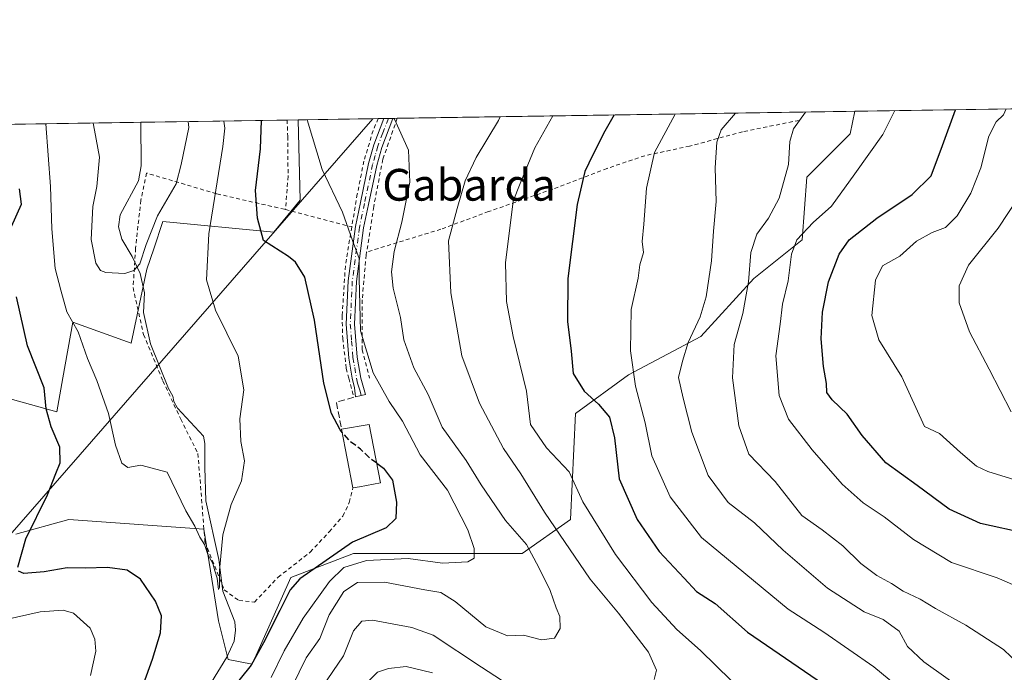
# Model space of a CAD drawing. Units: metres. Extents: x 603197 to 606617, y 4784738 to 4787104.
# Drawn here: x 604874 to 605123, y 4786939 to 4787104 of the extents above; entities that cross this region are included whole.
import ezdxf
from ezdxf.enums import TextEntityAlignment as Align

# ---------------------------------------------------------------- set-up
doc = ezdxf.new("R2010")
doc.units = ezdxf.units.M
doc.header["$MEASUREMENT"] = 0
for name, pattern in [('DGN Style 2', [1.6480167562047852, 0.988810053722871, -0.6592067024819142]), ('DGN Style 3', [2.307223458686699, 1.648016756204785, -0.6592067024819142]), ('DGN Style 4', [2.6384748266838614, 1.318413404963828, -0.6592067024819142, 0.001648016756204785, -0.6592067024819142])]:
    doc.linetypes.add(name, pattern=pattern)
for name, color, linetype, lineweight in [('Alambrada', 7, 'DGN Style 2', 0), ('Arbolado forestal CxS', 92, 'Continuous', 0), ('Comarca CxS', 21, 'Continuous', 0), ('Comunidad Autónoma CxS', 142, 'Continuous', 0), ('Corriente natural lineal', 142, 'Continuous', 13), ('Curva de nivel maestra', 30, 'Continuous', 30), ('Curva de nivel maestra oculto', 30, 'DGN Style 3', 30), ('Curva de nivel normal', 30, 'Continuous', 0), ('Edificación Cxs', 1, 'Continuous', 13), ('Municipio CxS', 4, 'Continuous', 0), ('Muro lineal', 1, 'DGN Style 3', 13), ('Pista pavimentada Cxs', 135, 'Continuous', 0), ('Pista pavimentada eje', 135, 'DGN Style 4', 0), ('Prado CxS', 92, 'Continuous', 0), ('Provincia CxS', 1, 'Continuous', 0), ('Tendido', 6, 'Continuous', 0), ('Texto cartográfico', 7, 'Continuous', 0)]:
    doc.layers.add(name, color=color, linetype=linetype, lineweight=lineweight)
doc.styles.add('Style-Arial', font='txt')

# ---------------------------------------------------------------- blocks, each defined once
blk = doc.blocks.new('*U6')
at = {"layer": 'Arbolado forestal CxS', "color": 92, "linetype": 'Continuous', "lineweight": 0}
blk.add_polyline3d([(604873.3781000003, 4786974.221700001, 176.366399999999), (604886.7534999996, 4786977.8687, 174.3889000000054), (604920.8009000003, 4786975.436899999, 170.1138000000064), (604924.4480999997, 4786952.3377, 171.6009999999951), (604926.8816999998, 4786942.6117, 171.6962000000058), (604932.9605, 4786941.395099999, 174.2544000000053), (604942.6880999999, 4786963.2795, 173.2608000000037), (604949.5038999999, 4786965.9005, 174.745299999995), (604958.4946999997, 4786969.357899999, 177.0442999999941), (605001.0535000004, 4786969.3577, 184.0981000000029), (605013.2127, 4786977.8693, 192.1619999999966), (605014.4282999998, 4787004.6165, 198.2338000000018), (605027.8025000002, 4787014.342700001, 204.6781999999948), (605046.0422999999, 4787024.0701, 210.8322999999946), (605059.4167, 4787038.659700001, 214.1668000000063), (605071.5761000002, 4787048.3849, 218.8798999999999), (605072.7917, 4787064.191099999, 215.7284000000073), (605083.7342999997, 4787075.1327, 218.149900000004), (605084.8689000001, 4787080.806100001, 217.4665999999997), (605214.0939999997, 4787082.800799999, 262.3411999999953)], dxfattribs=at)
blk = doc.blocks.new('*U7')
at = {"layer": 'Prado CxS', "color": 92, "linetype": 'Continuous', "lineweight": 0}
blk.add_polyline3d([(604859.7503000004, 4787011.681500001, 181.5305999999982), (604883.7553000003, 4787005.012700001, 174.5320000000065), (604885.2713000001, 4787013.606699999, 172.8570000000036), (604887.7549000002, 4787027.6843, 170.2943999999989), (604902.4249, 4787022.350500001, 165.9361999999965), (604906.4250999996, 4787041.0207, 164.8730999999971), (604908.1394999997, 4787046.1645, 165.0146999999997), (604910.4254999999, 4787053.0231, 165.0366000000067), (604938.4303000001, 4787050.3555, 175.6886999999988), (604945.0976999998, 4787058.3577, 178.0742000000027), (604944.5494999997, 4787078.640100001, 178.8763999999937), (605084.8689000001, 4787080.806100001, 217.4665999999997), (605083.7342999997, 4787075.1327, 218.149900000004), (605072.7917, 4787064.191099999, 215.7284000000073), (605071.5761000002, 4787048.3849, 218.8798999999999), (605059.4167, 4787038.659700001, 214.1668000000063), (605046.0422999999, 4787024.0701, 210.8322999999946), (605027.8025000002, 4787014.342700001, 204.6781999999948), (605014.4282999998, 4787004.6165, 198.2338000000018), (605013.2127, 4786977.8693, 192.1619999999966), (605001.0535000004, 4786969.3577, 184.0981000000029), (604958.4946999997, 4786969.357899999, 177.0442999999941), (604949.5038999999, 4786965.9005, 174.745299999995), (604942.6880999999, 4786963.2795, 173.2608000000037), (604932.9605, 4786941.395099999, 174.2544000000053), (604926.8816999998, 4786942.6117, 171.6962000000058), (604924.4480999997, 4786952.3377, 171.6009999999951), (604920.8009000003, 4786975.436899999, 170.1138000000064), (604886.7534999996, 4786977.8687, 174.3889000000054), (604873.3781000003, 4786974.221700001, 176.366399999999)], dxfattribs=at)

msp = doc.modelspace()

# ---------------------------------------------------------------- linework, layer by layer
at = {"layer": 'Alambrada', "color": 7, "linetype": 'DGN Style 2', "lineweight": 0, "extrusion": (0.1362249533915752, -0.03532060168735231, 0.9900480883118288), "elevation": -86492.07070683542, "flags": 128}
msp.add_lwpolyline([(4785659.973279262, 609784.5326886352), (4785659.973279262, 609767.1070559263)], dxfattribs=at)
at = {"layer": 'Alambrada', "color": 7, "linetype": 'DGN Style 2', "lineweight": 0}
for points in [[(604941.7597000003, 4787078.596999999, 187.2584999999963), (604941.9401000004, 4787074.460100001, 187.8886000000057), (604942.0100999996, 4787064.420100001, 186.8790000000008), (604941.3701, 4787056.020099999, 183.3429000000033)], [(604964.7351000002, 4787078.9517, 184.7556999999942), (604963.4501, 4787075.960100001, 184.2131999999983), (604961.1401000004, 4787068.2601, 182.8393999999971), (604959.4600999998, 4787059.940099999, 181.5745000000024), (604958.0701000001, 4787051.690099999, 180.8905999999988)], [(604969.5323000001, 4787079.025699999, 185.3843999999954), (604965.8800999997, 4787068.690099999, 183.7111000000004), (604963.6001000004, 4787056.7601, 182.533500000005), (604961.8201000001, 4787045.3201, 188.1303999999946)], [(605070.8201000001, 4787078.520099999, 227.8087999999989), (605056.5800999999, 4787075.640100001, 211.9526999999944), (605043.2401000002, 4787072.020099999, 209.1453000000038), (605031.9200999998, 4787069.600099999, 205.9888999999966), (605022.4101, 4787066.4001, 211.4741999999969), (605008.7401000002, 4787061.170100001, 198.7479000000021), (604992.5701000001, 4787055.5101, 194.2167000000045), (604980.5301000001, 4787051.0801, 191.5837999999931), (604961.8201000001, 4787045.3201, 188.1303999999946)], [(604941.3701, 4787056.020099999, 183.3429000000033), (604941.1201, 4787056.090100001, 183.5644000000029), (604923.9401000004, 4787060.020099999, 184.4262000000017), (604906.3201000001, 4787065.2401, 181.8965000000026), (604904.8901000004, 4787058.360099999, 178.7639999999956), (604903.5900999998, 4787046.290100001, 172.3435000000027), (604902.9401000004, 4787036.380100001, 173.8309000000008), (604905.5701000001, 4787024.550100001, 173.104600000006), (604910.4600999998, 4787012.8301, 166.5835999999981), (604914.9600999998, 4787003.2301, 167.6202000000048), (604919.3000999996, 4786994.520099999, 168.5889000000025), (604921.0701000001, 4786972.2301, 170.8522999999986), (604925.9401000004, 4786960.130100001, 171.5712000000058), (604929.6201, 4786957.460100001, 172.4477000000043), (604933.5800999999, 4786957.090100001, 175.5286000000051), (604939.5100999996, 4786963.370100001, 176.8953000000038), (604947.6201, 4786969.690099999, 178.8303000000014), (604952.4200999998, 4786974.840100001, 174.9820999999938), (604955.8501000004, 4786978.770099999, 174.7814999999973), (604957.4401000004, 4786982.210100001, 175.4759999999951), (604958.3701, 4786985.840100001, 177.7534000000014)], [(604958.0701000001, 4787051.690099999, 180.8905999999988), (604958.0500999996, 4787051.630100001, 180.8947999999946), (604956.4600999998, 4787041.8201, 182.5528999999951), (604955.6401000004, 4787029.2601, 181.5782999999938), (604955.7801000001, 4787023.5601, 181.2458999999944), (604956.6901000004, 4787015.970100001, 180.1652999999933), (604957.3000999996, 4787013.5001, 179.5264000000025), (604958.5500999996, 4787008.710100001, 179.2146000000066)], [(604961.8201000001, 4787045.3201, 188.1303999999946), (604961.7001, 4787044.590100001, 188.4404000000068), (604960.6901000004, 4787033.2601, 188.0779000000039), (604960.7301000003, 4787020.6801, 186.5038999999961), (604962.5301000001, 4787013.5601, 185.8717999999935)]]:
    msp.add_polyline3d(points, dxfattribs=at)
at = {"layer": 'Arbolado forestal CxS', "color": 92, "linetype": 'Continuous', "lineweight": 0, "extrusion": (-0.3248045177199345, -0.005013792030810277, 0.9457678822830645), "elevation": -220330.0536934141, "flags": 128}
msp.add_lwpolyline([(-4777171.39258103, 642151.4956296232), (-4777171.39258103, 642217.6441565416)], dxfattribs=at)
at = {"layer": 'Arbolado forestal CxS', "color": 92, "linetype": 'Continuous', "lineweight": 0, "extrusion": (0.3529518556789092, 0.005448251199841358, 0.9356256217802492), "elevation": 239734.5845279395, "flags": 128}
msp.add_lwpolyline([(4777171.455321377, -634805.174041797), (4777171.455321377, -634969.4998259937)], dxfattribs=at)
at = {"layer": 'Arbolado forestal CxS', "color": 92, "linetype": 'Continuous', "lineweight": 0, "extrusion": (-0.4023930276759508, -0.006211151486176616, 0.9154459420823261), "elevation": -272994.9871661675, "flags": 128}
msp.add_lwpolyline([(-4777171.937166688, 621392.0421075814), (-4777171.937166688, 621432.2793139485)], dxfattribs=at)
at = {"layer": 'Arbolado forestal CxS', "color": 92, "linetype": 'Continuous', "lineweight": 0, "extrusion": (-0.4022071418442304, -0.006213753111607019, 0.9155276098085535), "elevation": -272894.9767411262, "flags": 128}
msp.add_lwpolyline([(-4777162.706454871, 621547.1549048821), (-4777162.70645487, 621550.2024731679)], dxfattribs=at)
at = {"layer": 'Arbolado forestal CxS', "color": 92, "linetype": 'Continuous', "lineweight": 0}
for points in [[(604873.3781000003, 4786974.221700001, 176.366399999999), (604886.7534999996, 4786977.8687, 174.3889000000054), (604920.8009000003, 4786975.436899999, 170.1138000000064), (604924.4480999997, 4786952.3377, 171.6009999999951), (604926.8816999998, 4786942.6117, 171.6962000000058), (604932.9605, 4786941.395099999, 174.2544000000053), (604942.6880999999, 4786963.2795, 173.2608000000037), (604949.5038999999, 4786965.9005, 174.745299999995), (604958.4946999997, 4786969.357899999, 177.0442999999941), (605001.0535000004, 4786969.3577, 184.0981000000029), (605013.2127, 4786977.8693, 192.1619999999966), (605014.4282999998, 4787004.6165, 198.2338000000018), (605027.8025000002, 4787014.342700001, 204.6781999999948), (605046.0422999999, 4787024.0701, 210.8322999999946), (605059.4167, 4787038.659700001, 214.1668000000063), (605071.5761000002, 4787048.3849, 218.8798999999999), (605072.7917, 4787064.191099999, 215.7284000000073), (605083.7342999997, 4787075.1327, 218.149900000004), (605084.8689000001, 4787080.8062, 217.4665999999997)], [(604751.1999000004, 4787075.6556, 219.463499999998), (604755.7282999996, 4787071.693299999, 217.4397999999928), (604785.0673000002, 4787065.0255, 203.6309000000037), (604815.7402999997, 4787042.354900001, 197.3445999999967), (604823.7421000004, 4787055.6895, 195.5837999999931), (604835.9275000002, 4787066.250299999, 191.2614000000031), (604843.7455000002, 4787073.026500001, 187.7078000000038), (604849.1551000001, 4787062.707699999, 185.1953000000067), (604859.7503000004, 4787011.681500001, 181.5305999999982), (604883.7553000003, 4787005.012700001, 174.5320000000065), (604885.2713000001, 4787013.606699999, 172.8570000000036), (604887.7549000002, 4787027.6843, 170.2943999999989), (604902.4249, 4787022.350500001, 165.9361999999965), (604906.4250999996, 4787041.0207, 164.8730999999971), (604908.1394999997, 4787046.1645, 165.0146999999997), (604910.4254999999, 4787053.0231, 165.0366000000067), (604938.4303000001, 4787050.3555, 175.6886999999988), (604945.0976999998, 4787058.3577, 178.0742000000027), (604944.5494999997, 4787078.6402, 178.8763999999937)]]:
    msp.add_polyline3d(points, dxfattribs=at)
msp.add_polyline3d([(604751.2000000002, 4787075.6555, 219.4633999999933), (604944.5494999997, 4787078.640100001, 178.8763999999937), (604945.0976999998, 4787058.3577, 178.0742000000027), (604938.4303000001, 4787050.3555, 175.6886999999988), (604910.4254999999, 4787053.0231, 165.0366000000067), (604908.1394999997, 4787046.1645, 165.0146999999997), (604906.4250999996, 4787041.0207, 164.8730999999971), (604902.4249, 4787022.350500001, 165.9361999999965), (604887.7549000002, 4787027.6843, 170.2943999999989), (604885.2713000001, 4787013.606699999, 172.8570000000036), (604883.7553000003, 4787005.012700001, 174.5320000000065), (604859.7503000004, 4787011.681500001, 181.5305999999982), (604849.1551000001, 4787062.707699999, 185.1953000000067), (604843.7455000002, 4787073.026500001, 187.7078000000038), (604835.9275000002, 4787066.250299999, 191.2614000000031), (604823.7421000004, 4787055.6895, 195.5837999999931), (604815.7402999997, 4787042.354900001, 197.3445999999967), (604785.0673000002, 4787065.0255, 203.6309000000037), (604755.7282999996, 4787071.693299999, 217.4397999999928)], close=True, dxfattribs=at)
at = {"layer": 'Comarca CxS', "color": 21, "linetype": 'Continuous', "lineweight": 0, "flags": 128}
msp.add_lwpolyline([(604845.1864999996, 4784763.004100001), (603231.9700007939, 4784738.11998212), (603207.5982254782, 4786336.33645231), (603204.9407792344, 4786510.602557228), (603196.6900007961, 4787051.659982096), (603639.5628410326, 4787058.496204865), (606580.3200008209, 4787103.889982096), (606587.2562, 4786663.029100002), (606587.7584000002, 4786631.108200002), (606616.7200008208, 4784790.329982118), (605054.9319935564, 4784766.239295403), (604899.9359651944, 4784763.848497658)], close=True, dxfattribs=at)
at = {"layer": 'Comunidad Autónoma CxS', "color": 142, "linetype": 'Continuous', "lineweight": 0, "flags": 128}
msp.add_lwpolyline([(604845.1864999996, 4784763.004100001), (603231.9700007939, 4784738.11998212), (603207.5982254782, 4786336.33645231), (603204.9407792344, 4786510.602557228), (603196.6900007961, 4787051.659982096), (603639.5628410326, 4787058.496204865), (606580.3200008209, 4787103.889982096), (606587.2562, 4786663.029100002), (606587.7584000002, 4786631.108200002), (606616.7200008208, 4784790.329982118), (605054.9319935564, 4784766.239295403), (604899.9359651944, 4784763.848497658)], close=True, dxfattribs=at)
at = {"layer": 'Corriente natural lineal', "color": 142, "linetype": 'Continuous', "lineweight": 13}
msp.add_polyline3d([(604920.4759000001, 4786933.221000001, 172.5432000000001), (604926.5974000003, 4786943.203400001, 171.6508999999933), (604928.4280000003, 4786947.254000001, 171.093200000003), (604928.7834999999, 4786949.978900001, 171.0564000000013), (604928.5597000001, 4786952.117000001, 171.0445999999938), (604925.5613000002, 4786959.869200001, 171.0157000000036), (604924.5845999997, 4786967.821900001, 170.5749999999971), (604921.3191000001, 4786982.6194, 169.3138000000035), (604921, 4786991, 168.6527999999962), (604921.0489999996, 4786997.020300001, 168.2059000000008), (604920.7166999998, 4786998.8826, 168.0721999999951), (604914.1468000002, 4787005.942, 166.8791999999958), (604913.1887999997, 4787007.6417, 166.6205000000045), (604913, 4787009, 166.5777999999991), (604911.8953, 4787010.9143, 166.4916999999987), (604907.3239000002, 4787022.1633, 165.5583000000042), (604905.5387000004, 4787030.095899999, 165.0730999999942), (604905.7971999999, 4787035.011, 164.9423999999999), (604904.6952000001, 4787039.9025, 164.5592999999935), (604902.7073999997, 4787044.2305, 163.9199999999983), (604900.0694000004, 4787048.533, 163.7161999999953), (604899.2912999997, 4787051.6884, 163.6043000000063), (604899.7302999999, 4787054.662000001, 163.5160000000033), (604904.3321000002, 4787063.255899999, 162.4670000000042), (604904.9523, 4787067.011700001, 161.9713000000047), (604904.9292000001, 4787078.0285, 161.4573999999993)], dxfattribs=at)
at = {"layer": 'Curva de nivel maestra', "color": 30, "linetype": 'Continuous', "lineweight": 30, "flags": 128}
for points, elevation in [([(605024.2381999996, 4787079.870200001), (605021.8499999996, 4787075.780099999), (605018.8300000001, 4787069.8301), (605016.7800000003, 4787065.610099999), (605014.8499999996, 4787057.270099999), (605012.5700000003, 4787038.620100001), (605012.4699999997, 4787027.840100001), (605013.3899999997, 4787020.300100001), (605013.8399999999, 4787014.690099999), (605016.6200000001, 4787010.210100001), (605020.2699999996, 4787006.9901), (605023.0300000003, 4787003.710100001), (605024.3300000001, 4786998.5101), (605025.5099999999, 4786988.110099999), (605029.9800000006, 4786977.9101), (605035.5499999998, 4786969.840100001), (605041.8200000003, 4786963.100099999), (605045, 4786959.7301), (605049.7000000002, 4786956.7601), (605057.7800000003, 4786949.5101), (605077.0099999999, 4786936.420100001)], 200), ([(605128.0499999998, 4786974.340100001), (605116.5899999999, 4786976.880100001), (605108.6900000004, 4786980.5001), (605100.5499999998, 4786986.5101), (605092.7199999997, 4786992.190099999), (605086.7100000001, 4786999.0801), (605082.9600000001, 4787004.460100001), (605079.1200000001, 4787008.0601), (605077.8300000001, 4787009.940099999), (605077.7400000002, 4787012.170100001), (605077, 4787016.4801), (605076.4199999999, 4787023.4001), (605076.6900000004, 4787030.1801), (605078.2000000002, 4787037.840100001), (605080.9000000004, 4787044.8101), (605083.4800000006, 4787048.4001), (605090.3899999997, 4787053.9001), (605099.3399999999, 4787059.850099999), (605104.1299999999, 4787064.550100001), (605106.9600000001, 4787072.1501), (605110.2111000001, 4787081.1973)], 225), ([(604955.6793000001, 4786999.850400001), (604955.1100000005, 4787000.4901), (604953, 4787004.590100001), (604951.0300000003, 4787012.2601), (604948.6399999997, 4787028.1801), (604946.2400000002, 4787038.960100001), (604943.9000000004, 4787042.800100001), (604942.1500000004, 4787044.210100001), (604935.8399999999, 4787048.2601), (604934.3099999996, 4787053.8301), (604933.8399999999, 4787060.8301), (604935.04, 4787071.350099999), (604935.2976000002, 4787078.497300001)], 175), ([(604872.2800000003, 4787051.790100001), (604874.7999999998, 4787057.390100001), (604874.3399999999, 4787061.270099999)], 175), ([(604873.9199999999, 4786965.880100001), (604875.9500000002, 4786972.9901), (604881.3799999999, 4786984.110099999), (604883.5099999999, 4786989.4901), (604884.54, 4786992.170100001), (604884.4600000001, 4786996.100099999), (604882.29, 4787001.2301), (604881.0300000003, 4787005.770099999), (604880.54, 4787011.050100001), (604876.3600000005, 4787021.690099999), (604873.5599999996, 4787034.050100001)], 175), ([(604964.3539000005, 4786992.0603), (604966.0599999996, 4786990.800100001), (604968.3099999996, 4786987.8101), (604969.3799999999, 4786982.300100001), (604969.1600000003, 4786978.170100001), (604966.7800000003, 4786975.840100001), (604958.2400000002, 4786972.220100001), (604945.0099999999, 4786962.960100001), (604942.5300000003, 4786960.130100001), (604939.9199999999, 4786954.9901), (604935.8200000003, 4786946.780099999), (604932.6900000004, 4786941.1801), (604926.8499999996, 4786933.850099999)], 175), ([(604901.79, 4786925.850099999), (604907.8499999996, 4786942.710100001), (604909.8600000005, 4786949.350099999), (604910.1299999999, 4786953.590100001), (604908.5999999996, 4786957.340100001), (604904.7999999998, 4786962.850099999), (604901.4199999999, 4786965.130100001), (604896.4800000006, 4786965.800100001), (604890.8700000001, 4786965.670100001), (604886.2999999998, 4786965.7301), (604880.54, 4786964.6801), (604875.4500000002, 4786964.270099999), (604874.04, 4786964.9001)], 175)]:
    msp.add_lwpolyline(points, dxfattribs=dict(at, elevation=elevation))
at = {"layer": 'Curva de nivel maestra oculto', "color": 30, "linetype": 'DGN Style 3', "lineweight": 30, "elevation": 175, "flags": 128}
msp.add_lwpolyline([(604964.3539000005, 4786992.0603), (604962.54, 4786993.4001), (604960.29, 4786995.670100001), (604957.7800000003, 4786997.4901), (604955.6793000001, 4786999.850400001)], dxfattribs=at)
at = {"layer": 'Curva de nivel normal', "color": 30, "linetype": 'Continuous', "lineweight": 0, "flags": 128}
for points, elevation in [([(605039.6094000004, 4787080.1075), (605034.3499999996, 4787070.449999999), (605032.3300000001, 4787061.380000001), (605031.7000000002, 4787052.380000001), (605031.25, 4787047.99), (605031.5899999999, 4787045.24), (605030.7199999997, 4787042.100000001), (605030.2599999999, 4787038.75), (605028.4600000001, 4787030.83), (605028.2999999998, 4787020.42), (605029.5800000001, 4787011.51), (605032.0199999996, 4787002.279999999), (605033.7100000001, 4786993.930000001), (605038.2999999998, 4786983.65), (605046.2599999999, 4786973.34), (605054.9400000004, 4786966.119999999), (605068.04, 4786955.310000001), (605077.0700000003, 4786949.470000001), (605089.6900000004, 4786940.76), (605098.8200000003, 4786933.230000001)], 205), ([(605113.3399999999, 4786934.16), (605102.2599999999, 4786941.99), (605098.1299999999, 4786945.869999999), (605096.04, 4786949.779999999), (605092, 4786952.730000001), (605087.25, 4786954.640000001), (605077.9500000002, 4786960.619999999), (605066.7999999998, 4786970.180000001), (605059.6200000001, 4786977.050000001), (605052.9400000004, 4786982.210000001), (605047.8799999999, 4786989.01), (605043.7800000003, 4786999.930000001), (605041.6399999997, 4787008.460000001), (605040.4600000001, 4787013.710000001), (605041.4699999997, 4787017.84), (605042.9000000004, 4787022.51), (605045.9000000004, 4787028.980000001), (605047.4299999997, 4787034.050000001), (605048.7400000002, 4787043.07), (605049.2400000002, 4787050.560000001), (605049.9000000004, 4787058.100000001), (605049.7000000002, 4787066.52), (605050.0700000003, 4787073), (605051.2199999997, 4787076.16), (605054.8241999998, 4787080.342399999)], 210), ([(605072.4123999998, 4787080.6139), (605069.4400000004, 4787076.390000001), (605068.5199999996, 4787073.220000001), (605068.1799999997, 4787067.369999999), (605065.7999999998, 4787058.880000001), (605063.1100000005, 4787053.83), (605060.1799999997, 4787049.850000001), (605058.6600000003, 4787045.210000001), (605058.0899999999, 4787037.779999999), (605056.5999999996, 4787029.82), (605054.4500000002, 4787022.039999999), (605054.0700000003, 4787013.65), (605055.6200000001, 4787001.49), (605058.1900000004, 4786994.369999999), (605064.75, 4786987.480000001), (605071.5499999998, 4786978.939999999), (605076.6299999999, 4786975.310000001), (605081.8099999996, 4786971.300000001), (605086.3600000005, 4786966.800000001), (605090.4400000004, 4786963.76), (605094.1100000005, 4786961.74), (605097.0199999996, 4786959.84), (605101.3300000001, 4786957.84), (605105.1699999999, 4786955.49), (605112.8399999999, 4786951.279999999), (605122.3700000001, 4786945.109999999), (605128.1200000001, 4786939.619999999)], 215), ([(605094.9797999999, 4787080.962300001), (605091.9400000004, 4787074.960000001), (605084.8899999997, 4787065.039999999), (605078.9500000002, 4787056.859999999), (605074.3399999999, 4787052.730000001), (605070.2599999999, 4787048.390000001), (605068.9000000004, 4787044.82), (605068.0800000001, 4787038.100000001), (605066.6200000001, 4787032.16), (605066.0599999996, 4787027.17), (605064.9199999999, 4787019.17), (605065.7999999998, 4787009.17), (605068.1600000003, 4787003.17), (605074.1399999997, 4786995.5), (605081.7000000002, 4786986.789999999), (605086.9900000002, 4786982.060000001), (605092.2800000003, 4786978.600000001), (605099.6600000003, 4786972.859999999), (605109.2699999996, 4786967.02), (605120.7699999996, 4786963.199999999), (605127.1100000005, 4786960.42)], 220), ([(605131.79, 4786985.880000001), (605118.4100000003, 4786989.970000001), (605115.5800000001, 4786991.310000001), (605111.5199999996, 4786994.77), (605106.2400000002, 4786999.59), (605102.4400000004, 4787001.359999999), (605096.7000000002, 4787013.859999999), (605090.9600000001, 4787023.199999999), (605089.1299999999, 4787029.300000001), (605090.0700000003, 4787038.199999999), (605091.8499999996, 4787041.83), (605096.1900000004, 4787044.279999999), (605100.4299999997, 4787048.09), (605104.3399999999, 4787050.27), (605107.6900000004, 4787051.51), (605110.6699999999, 4787054.439999999), (605114.1399999997, 4787060.16), (605116.6200000001, 4787066.58), (605118.6200000001, 4787074.57), (605120.4900000002, 4787078.119999999), (605122.3499999996, 4787079.9), (605123.0380999995, 4787081.395400001)], 230), ([(604925.8043000001, 4787078.3508), (604926.04, 4787076.539999999), (604925.5800000001, 4787071.949999999), (604922.0199999996, 4787049.930000001), (604921.4400000004, 4787038.300000001), (604923.75, 4787030.66), (604929.4000000004, 4787019.109999999), (604930.8600000005, 4787010.58), (604929.8600000005, 4787003.24), (604930.1399999997, 4786997.52), (604931.0099999999, 4786992.699999999), (604930.2400000002, 4786987.66), (604927.6799999997, 4786981.65), (604925.54, 4786974.07), (604924.7100000001, 4786965.060000001), (604924.7699999996, 4786960.74), (604924.5, 4786960.26), (604924.1399999997, 4786963.119999999), (604923.5700000003, 4786964.949999999), (604923.0700000003, 4786966.779999999), (604921.8099999996, 4786969.09), (604920.9299999997, 4786971.58), (604919.7999999998, 4786973.41), (604918.5300000003, 4786976.24), (604916.2199999997, 4786980.100000001), (604911.5099999999, 4786989.84), (604904.9299999997, 4786991.630000001), (604901.6399999997, 4786991.039999999), (604900.0700000003, 4786992.119999999), (604898.5499999998, 4786996.600000001), (604896.7699999996, 4787004.630000001), (604893.8399999999, 4787012.949999999), (604891.4400000004, 4787018.51), (604889.1200000001, 4787025.17), (604886.2800000003, 4787030.220000001), (604884.7000000002, 4787035.699999999), (604883.3399999999, 4787041.210000001), (604882.4699999997, 4787051.16), (604882.1699999999, 4787061.800000001), (604880.9552999996, 4787077.658500001)], 170), ([(604916.8559999998, 4787078.2127), (604917, 4787076.720000001), (604915.0599999996, 4787067.380000001), (604913.8200000003, 4787062.5), (604909.1100000005, 4787054.449999999), (604906.2699999996, 4787047.199999999), (604904.6399999997, 4787042.369999999), (604903.1200000001, 4787040.66), (604900.8499999996, 4787039.869999999), (604896.1100000005, 4787040.17), (604894.7400000002, 4787040.689999999), (604893.5300000003, 4787042.529999999), (604892.4000000004, 4787048.5), (604892.7699999996, 4787056.83), (604893.7800000003, 4787061.83), (604894.1600000003, 4787065.57), (604894.4600000001, 4787069.24), (604893.1799999997, 4787076.08), (604892.9084000001, 4787077.843)], 165), ([(604946.8367, 4787078.6755), (604950.5700000003, 4787066.16), (604955.7699999996, 4787055.34), (604958.2800000003, 4787048.199999999), (604959.9600000001, 4787043.66), (604959.9400000004, 4787038.640000001), (604960.0599999996, 4787032.100000001), (604960.2800000003, 4787025.5), (604963.4800000006, 4787014.880000001), (604967.4600000001, 4787007.65), (604970.8300000001, 4787002.710000001), (604975.3200000003, 4786994.199999999), (604982.2000000002, 4786985.279999999), (604987.3499999996, 4786975.300000001), (604988.8899999997, 4786970.57), (604988.9400000004, 4786968.180000001), (604987.3099999996, 4786967.230000001), (604980.9400000004, 4786966.91), (604972.3200000003, 4786968.029999999), (604961.7699999996, 4786967.600000001), (604956.0999999996, 4786965.84), (604952.4199999999, 4786962.300000001), (604945.79, 4786953.060000001), (604941.0700000003, 4786944.82), (604937.7400000002, 4786938.060000001)], 180), ([(604968.5900999998, 4787079.011299999), (604968.7999999998, 4787078.84), (604972.3600000005, 4787070.960000001), (604972.7199999997, 4787062.960000001), (604970.6900000004, 4787052.850000001), (604968.7300000006, 4787045.449999999), (604968.0700000003, 4787040.33), (604968.5199999996, 4787036.25), (604970.3399999999, 4787028.779999999), (604971.2100000001, 4787023.17), (604973.6900000004, 4787016.17), (604977.3200000003, 4787009.42), (604980.8899999997, 4787001.17), (604986.8899999997, 4786992.76), (604990.6900000004, 4786986.619999999), (604996.8200000003, 4786977.630000001), (605002.1299999999, 4786971.619999999), (605005.2199999997, 4786965.84), (605008.0700000003, 4786960.02), (605009.6299999999, 4786955.640000001), (605010.54, 4786953.430000001), (605010.5599999996, 4786950.4), (605009.2000000002, 4786947.970000001), (605005.9299999997, 4786947.550000001), (605001.3799999999, 4786948.77), (604997.29, 4786948.59), (604991.8499999996, 4786950.810000001), (604984.1600000003, 4786957.189999999), (604980.5199999996, 4786959.470000001), (604976.4699999997, 4786960.16), (604966.3499999996, 4786962.07), (604959.5499999998, 4786962.050000001), (604956.0999999996, 4786959.710000001), (604952.3700000001, 4786953.880000001), (604950.0199999996, 4786947.869999999), (604946.5999999996, 4786943.039999999), (604943.0300000003, 4786935.82)], 185), ([(604995.4358000001, 4787079.4257), (604995.0800000001, 4787078.5), (604989.4500000002, 4787069.16), (604986.6900000004, 4787063.230000001), (604984.6500000004, 4787056.32), (604982.4800000006, 4787048.16), (604983.0099999999, 4787035.07), (604985.7999999998, 4787019.17), (604990.2400000002, 4787007.24), (604996.2800000003, 4786995.789999999), (605000.6900000004, 4786989.41), (605006.6100000005, 4786979.75), (605018.1600000003, 4786962.869999999), (605025.2800000003, 4786954.25), (605032.8799999999, 4786944.460000001), (605034.9100000003, 4786939.949999999), (605034.2800000003, 4786937.600000001)], 190), ([(605053.7100000001, 4786937.300000001), (605046, 4786944.869999999), (605040.0199999996, 4786950.16), (605033.6699999999, 4786956.939999999), (605024.5199999996, 4786969.100000001), (605016.3399999999, 4786982.32), (605012.8799999999, 4786989.890000001), (605007.1900000004, 4786996), (605003.1600000003, 4787001.880000001), (605002.1100000005, 4787010.220000001), (604998.7400000002, 4787024.029999999), (604997.0499999998, 4787032.84), (604996.8600000005, 4787042.58), (604998.7599999999, 4787058.16), (605000.5, 4787062.600000001), (605004.2199999997, 4787071.59), (605008.7849000003, 4787079.6317)], 195), ([(605126.3799999999, 4787059.52), (605121.04, 4787051.350000001), (605113.5499999998, 4787041.980000001), (605111.1500000004, 4787036.76), (605111.1399999997, 4787032.539999999), (605113.7999999998, 4787025.230000001), (605118.7699999996, 4787015.779999999), (605124.25, 4787005.07)], 235), ([(604892.2000000002, 4786938.550000001), (604893.5300000003, 4786944.75), (604893.2800000003, 4786947.74), (604892.1500000004, 4786950.480000001), (604887.9400000004, 4786954.32), (604885.29, 4786955.029999999), (604879.5199999996, 4786954.619999999), (604870.9800000006, 4786952.65)], 180), ([(605001.0999999996, 4786933.980000001), (604990.7300000006, 4786940.65), (604978.5499999998, 4786948.720000001), (604973.1699999999, 4786950.680000001), (604963.3099999996, 4786952.539999999), (604960.5800000001, 4786952.27), (604958.4800000006, 4786949.84), (604955.9699999997, 4786943.57), (604949.1699999999, 4786933.5)], 190), ([(604960.1200000001, 4786934.939999999), (604964.5499999998, 4786939.439999999), (604967.3600000005, 4786940.369999999), (604971.7699999996, 4786940.82), (604978.3899999997, 4786939.230000001)], 195)]:
    msp.add_lwpolyline(points, dxfattribs=dict(at, elevation=elevation))
at = {"layer": 'Edificación Cxs', "color": 1, "linetype": 'Continuous', "lineweight": 13, "elevation": 181.8055000000022, "flags": 128}
msp.add_lwpolyline([(604959.9801000003, 4786986.1501), (604958.3701, 4786985.840100001), (604955.5201000003, 4787000.6801), (604962.4600999998, 4787001.850099999), (604965.3000999996, 4786987.170100001)], close=True, dxfattribs=at)
at = {"layer": 'Edificación Cxs', "color": 1, "linetype": 'Continuous', "lineweight": 13, "extrusion": (-0.00149392220745856, 0.007778879144039531, 0.999968628125753), "elevation": 36511.37139422882, "flags": 128}
msp.add_lwpolyline([(604957.9605424352, 4786846.653090472), (604955.1103667881, 4786861.493539484)], dxfattribs=at)
at = {"layer": 'Edificación Cxs', "color": 1, "linetype": 'Continuous', "lineweight": 13, "extrusion": (-0.5146190526649734, -0.09908814055176561, 0.8516740990755788), "elevation": -785505.2410989463, "flags": 128}
msp.add_lwpolyline([(-4586260.922643904, 1276873.242089184), (-4586260.922643904, 1276871.316971211)], dxfattribs=at)
at = {"layer": 'Edificación Cxs', "color": 1, "linetype": 'Continuous', "lineweight": 13}
msp.add_polyline3d([(604955.5201000003, 4787000.6801, 177.6337000000058), (604962.4600999998, 4787001.850099999, 181.8055000000022), (604965.3000999996, 4786987.170100001, 179.1095000000059), (604959.9801000003, 4786986.1501, 178.7623000000021)], dxfattribs=at)
at = {"layer": 'Municipio CxS', "color": 4, "linetype": 'Continuous', "lineweight": 0, "flags": 128}
msp.add_lwpolyline([(603639.5628410326, 4787058.496204865), (606580.3200008209, 4787103.889982096), (606587.2562, 4786663.029100002), (606587.7584000002, 4786631.108200002), (606616.7200008208, 4784790.329982118)], dxfattribs=at)
at = {"layer": 'Muro lineal', "color": 1, "linetype": 'DGN Style 3', "lineweight": 13, "extrusion": (-0.5834933236753197, 0.06073510515588375, 0.8098436813534031), "elevation": -62104.66188217996, "flags": 128}
msp.add_lwpolyline([(-4823916.210861119, 86038.77959404455), (-4823914.52406544, 86033.55872590095), (-4823907.910317001, 86036.0847819614)], dxfattribs=at)
at = {"layer": 'Pista pavimentada Cxs', "color": 135, "linetype": 'Continuous', "lineweight": 0, "extrusion": (-0.1300701239578063, -0.002007576461252822, 0.9915027647416589), "elevation": -88115.07218395702, "flags": 128}
msp.add_lwpolyline([(-4777172.591618672, 673028.2180870608), (-4777172.591618671, 673030.485824332)], dxfattribs=at)
at = {"layer": 'Pista pavimentada Cxs', "color": 135, "linetype": 'Continuous', "lineweight": 0}
msp.add_polyline3d([(604960.4506999999, 4787009.152100001, 181.8782999999967), (604958.9801000003, 4787008.8301, 179.8261000000057), (604958.7500999998, 4787011.050100001, 180.2644), (604958.2100999998, 4787013.5101, 180.5617999999959), (604957.3300999999, 4787018.590100001, 181.9593000000023), (604956.6401000004, 4787027.1501, 182.8165000000008), (604957.1501000002, 4787038.100099999, 185.5987000000023), (604958.9801000003, 4787051.7601, 181.3879000000015), (604960.2500999998, 4787057.770099999, 181.5446999999986), (604962.3101000005, 4787067.640100001, 182.9397999999928), (604963.6401000004, 4787072.370100001, 183.7703000000038), (604966.1801000005, 4787078.970100001, 184.9520000000048), (604966.1815999999, 4787078.973999999, 184.9526999999944), (604968.4298, 4787079.0088, 185.2477000000072), (604965.6401000004, 4787071.710100001, 183.9934000000067), (604964.3501000004, 4787067.1501, 183.267200000002), (604962.3000999996, 4787057.3301, 182.0310000000027), (604961.0500999996, 4787051.4001, 182.829700000002), (604959.2401000002, 4787037.9101, 188.2106000000058), (604958.7401000002, 4787027.1801, 185.2525000000023), (604959.4200999998, 4787018.860099999, 184.3625000000029), (604960.3300999999, 4787013.540100001, 183.1912000000011), (604961.5601000005, 4787009.4001, 183.418399999995)], close=True, dxfattribs=at)
for points in [[(604960.4506999999, 4787009.152100001, 181.8782999999967), (604958.9801000003, 4787008.8301, 179.8261000000057), (604958.7500999998, 4787011.050100001, 180.2644), (604958.2100999998, 4787013.5101, 180.5617999999959), (604957.3300999999, 4787018.590100001, 181.9593000000023), (604956.6401000004, 4787027.1501, 182.8165000000008), (604957.1501000002, 4787038.100099999, 185.5987000000023), (604958.9801000003, 4787051.7601, 181.3879000000015), (604960.2500999998, 4787057.770099999, 181.5446999999986), (604962.3101000005, 4787067.640100001, 182.9397999999928), (604963.6401000004, 4787072.370100001, 183.7703000000038), (604966.1801000005, 4787078.970100001, 184.9520000000048), (604966.1815999999, 4787078.973999999, 184.9526999999944)], [(604968.4298, 4787079.0087, 185.2477000000072), (604965.6401000004, 4787071.710100001, 183.9934000000067), (604964.3501000004, 4787067.1501, 183.267200000002), (604962.3000999996, 4787057.3301, 182.0310000000027), (604961.0500999996, 4787051.4001, 182.829700000002), (604959.2401000002, 4787037.9101, 188.2106000000058), (604958.7401000002, 4787027.1801, 185.2525000000023), (604959.4200999998, 4787018.860099999, 184.3625000000029), (604960.3300999999, 4787013.540100001, 183.1912000000011), (604961.5601000005, 4787009.4001, 183.418399999995), (604960.4506999999, 4787009.152100001, 181.8782999999967)]]:
    msp.add_polyline3d(points, dxfattribs=at)
at = {"layer": 'Pista pavimentada eje', "color": 135, "linetype": 'DGN Style 4', "lineweight": 0}
msp.add_polyline3d([(604967.3055999996, 4787078.991400001, 185.1058000000048), (604967.3051000005, 4787078.9901, 185.1055999999953), (604965.9101, 4787075.340100001, 184.4713000000047), (604964.6401000004, 4787072.040100001, 183.8791000000056), (604963.9751000004, 4787069.675100001, 183.4918000000034), (604963.3300999999, 4787067.395099999, 183.0954999999958), (604961.2751000002, 4787057.550100001, 181.7700000000041), (604960.0151000004, 4787051.5801, 182.0788999999932), (604958.1951000001, 4787038.005100001, 187.0145000000048), (604957.6901000004, 4787027.165100001, 184.2482000000018), (604958.0351, 4787022.8851, 184.229600000006), (604958.3750999998, 4787018.725099999, 183.1680999999953), (604958.8151000004, 4787016.1851, 182.5687999999936), (604959.2701000003, 4787013.5251, 181.8770999999979), (604959.5401, 4787012.295100001, 181.6888000000035), (604959.8552999999, 4787011.2687, 181.7641000000003), (604960.1551000001, 4787010.225099999, 181.8237999999983), (604960.4506999999, 4787009.152100001, 181.8782999999967)], dxfattribs=at)
at = {"layer": 'Prado CxS', "color": 92, "linetype": 'Continuous', "lineweight": 0, "extrusion": (-0.2684625482876408, -0.004144137430582628, 0.9632812083145101), "elevation": -182071.4650977537, "flags": 128}
msp.add_lwpolyline([(-4777171.243330305, 653910.2852417622), (-4777171.243330305, 654030.0325593771)], dxfattribs=at)
at = {"layer": 'Prado CxS', "color": 92, "linetype": 'Continuous', "lineweight": 0, "extrusion": (-0.2742404138357268, -0.004233400844128584, 0.9616518464270228), "elevation": -185993.8495381143, "flags": 128}
msp.add_lwpolyline([(-4777171.062587684, 652780.8002515439), (-4777171.062587684, 652801.7931971608)], dxfattribs=at)
at = {"layer": 'Prado CxS', "color": 92, "linetype": 'Continuous', "lineweight": 0, "extrusion": (-0.1670780641354753, -0.002575584615114346, 0.9859403059255831), "elevation": -113223.8253937348, "flags": 128}
msp.add_lwpolyline([(-4777185.561572223, 669167.9386833146), (-4777185.561572224, 669169.406086425)], dxfattribs=at)
at = {"layer": 'Prado CxS', "color": 92, "linetype": 'Continuous', "lineweight": 0, "extrusion": (-0.1672907604571899, -0.002560876830077666, 0.9859042769840874), "elevation": -113282.0988078287, "flags": 128}
msp.add_lwpolyline([(-4777258.486435441, 668638.7202691706), (-4777258.486435442, 668639.8600670873)], dxfattribs=at)
at = {"layer": 'Prado CxS', "color": 92, "linetype": 'Continuous', "lineweight": 0, "extrusion": (-0.1148915057337209, -0.001787836876090716, 0.9933764369812397), "elevation": -77880.27668679623, "flags": 128}
msp.add_lwpolyline([(-4777086.696765854, 674898.5825190374), (-4777086.696765854, 674899.714754622)], dxfattribs=at)
at = {"layer": 'Prado CxS', "color": 92, "linetype": 'Continuous', "lineweight": 0, "extrusion": (-0.1036317777524492, -0.001597950242697935, 0.994614448515046), "elevation": -70159.26513326025, "flags": 128}
msp.add_lwpolyline([(-4777182.817615956, 675066.1267467227), (-4777182.817615957, 675067.2353482113)], dxfattribs=at)
at = {"layer": 'Prado CxS', "color": 92, "linetype": 'Continuous', "lineweight": 0}
for points in [[(604873.3781000003, 4786974.221700001, 176.366399999999), (604886.7534999996, 4786977.8687, 174.3889000000054), (604920.8009000003, 4786975.436899999, 170.1138000000064), (604924.4480999997, 4786952.3377, 171.6009999999951), (604926.8816999998, 4786942.6117, 171.6962000000058), (604932.9605, 4786941.395099999, 174.2544000000053), (604942.6880999999, 4786963.2795, 173.2608000000037), (604949.5038999999, 4786965.9005, 174.745299999995), (604958.4946999997, 4786969.357899999, 177.0442999999941), (605001.0535000004, 4786969.3577, 184.0981000000029), (605013.2127, 4786977.8693, 192.1619999999966), (605014.4282999998, 4787004.6165, 198.2338000000018), (605027.8025000002, 4787014.342700001, 204.6781999999948), (605046.0422999999, 4787024.0701, 210.8322999999946), (605059.4167, 4787038.659700001, 214.1668000000063), (605071.5761000002, 4787048.3849, 218.8798999999999), (605072.7917, 4787064.191099999, 215.7284000000073), (605083.7342999997, 4787075.1327, 218.149900000004), (605084.8689000001, 4787080.8062, 217.4665999999997)], [(604751.1999000004, 4787075.6556, 219.463499999998), (604755.7282999996, 4787071.693299999, 217.4397999999928), (604785.0673000002, 4787065.0255, 203.6309000000037), (604815.7402999997, 4787042.354900001, 197.3445999999967), (604823.7421000004, 4787055.6895, 195.5837999999931), (604835.9275000002, 4787066.250299999, 191.2614000000031), (604843.7455000002, 4787073.026500001, 187.7078000000038), (604849.1551000001, 4787062.707699999, 185.1953000000067), (604859.7503000004, 4787011.681500001, 181.5305999999982), (604883.7553000003, 4787005.012700001, 174.5320000000065), (604885.2713000001, 4787013.606699999, 172.8570000000036), (604887.7549000002, 4787027.6843, 170.2943999999989), (604902.4249, 4787022.350500001, 165.9361999999965), (604906.4250999996, 4787041.0207, 164.8730999999971), (604908.1394999997, 4787046.1645, 165.0146999999997), (604910.4254999999, 4787053.0231, 165.0366000000067), (604938.4303000001, 4787050.3555, 175.6886999999988), (604945.0976999998, 4787058.3577, 178.0742000000027), (604944.5494999997, 4787078.6402, 178.8763999999937)]]:
    msp.add_polyline3d(points, dxfattribs=at)
at = {"layer": 'Provincia CxS', "color": 1, "linetype": 'Continuous', "lineweight": 0, "flags": 128}
msp.add_lwpolyline([(604845.1864999996, 4784763.004100001), (603231.9700007939, 4784738.11998212), (603207.5982254782, 4786336.33645231), (603204.9407792344, 4786510.602557228), (603196.6900007961, 4787051.659982096), (603639.5628410326, 4787058.496204865), (606580.3200008209, 4787103.889982096), (606587.2562, 4786663.029100002), (606587.7584000002, 4786631.108200002), (606616.7200008208, 4784790.329982118), (605054.9319935564, 4784766.239295403), (604899.9359651944, 4784763.848497658)], close=True, dxfattribs=at)
at = {"layer": 'Tendido', "color": 6, "linetype": 'Continuous', "lineweight": 0}
msp.add_polyline3d([(604963.3640999999, 4787078.930500001, 184.5690999999933), (604762.0099999999, 4786847.960000001, 240.7174999999988), (604632.4900000002, 4786465.15, 298.0145000000048), (604654.9600000001, 4786301.15, 265.8107000000018), (604752.3245999999, 4786198.566000001, 258.0918999999994), (604798.8119999999, 4786071.098300001, 238.5121000000072), (604864.4287999999, 4786059.9858, 242.2761000000028), (604930.1514999997, 4785957.2479, 212.3478999999934), (604976.9496999999, 4785820.5043, 151.2553999999946), (604982.4265999999, 4785808.756800001, 152.4628999999986)], dxfattribs=at)

# ---------------------------------------------------------------- block references
at = {"layer": 'Arbolado forestal CxS', "color": 92, "linetype": 'Continuous', "lineweight": 0}
msp.add_blockref('*U6', (0, 0), dxfattribs=at)
at = {"layer": 'Prado CxS', "color": 92, "linetype": 'Continuous', "lineweight": 0}
msp.add_blockref('*U7', (0, 0), dxfattribs=at)

# ---------------------------------------------------------------- texts
at = {"layer": 'Texto cartográfico', "color": 7, "linetype": 'Continuous', "lineweight": 0, "style": 'Style-Arial'}
msp.add_text('Gabarda', height=8, dxfattribs=at).set_placement((604987.6188036584, 4787062.270149999), align=Align.MIDDLE_CENTER)

doc.saveas('drawing.dxf')
